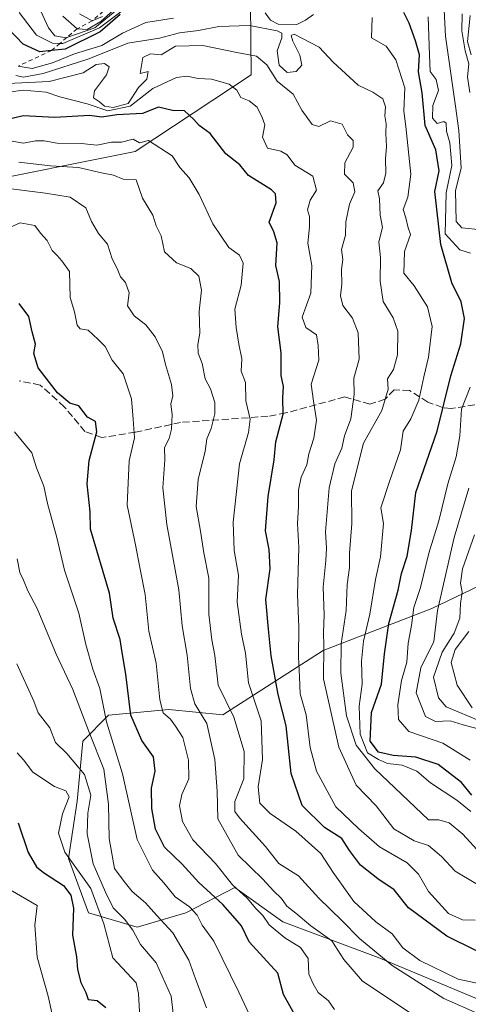
# Model space of a CAD drawing. Units: metres. Extents: x 576694 to 580134, y 4733485 to 4735837.
# Drawn here: x 578063 to 578168, y 4734084 to 4734315 of the extents above; entities that cross this region are included whole.
import ezdxf

# ---------------------------------------------------------------- set-up
doc = ezdxf.new("R2010")
doc.units = ezdxf.units.M
doc.header["$MEASUREMENT"] = 0
doc.linetypes.add('DGN Style 2', pattern=[1.648017, 0.98881, -0.659207])
doc.linetypes.add('DGN Style 3', pattern=[2.307223, 1.648017, -0.659207])
for name, color, linetype, lineweight in [('Arbolado forestal CxS', 92, 'Continuous', 0), ('Curva de nivel maestra', 30, 'Continuous', 30), ('Curva de nivel normal', 30, 'Continuous', 0), ('Escarpado lineal', 30, 'DGN Style 2', 0), ('Roquedo CxS', 135, 'Continuous', 0), ('Senda', 7, 'DGN Style 3', 0), ('Suelo desnudo CxS', 253, 'Continuous', 0)]:
    doc.layers.add(name, color=color, linetype=linetype, lineweight=lineweight)

msp = doc.modelspace()

# ---------------------------------------------------------------- linework, layer by layer
at = {"layer": 'Arbolado forestal CxS', "color": 92, "linetype": 'Continuous', "lineweight": 0}
for points in [[(577979.3839, 4734274.3733, 676.3828), (578026.9031, 4734269.6709, 703.0024), (578049.8723, 4734276.2303, 710.0269), (578089.8229, 4734284.1857, 719.0625), (578116.9921, 4734302.2001, 732.599), (578116.7907, 4734327.6119, 752.6492), (578146.5359, 4734348.3873, 779.1799), (578151.4631, 4734349.5331, 780.9429), (578174.4307, 4734354.8739, 788.4934), (578175.7355, 4734353.1809, 786.0451), (578184.0655, 4734342.3709, 777.3253), (578207.6961, 4734344.7833, 801.2327), (578222.7311, 4734342.0509, 811.5492), (578256.4467, 4734336.7421, 838.3226), (578264.6477, 4734328.5451, 847.9859), (578256.2095, 4734311.3445, 844.8337), (578271.4803, 4734268.4313, 851.6821), (578255.3691, 4734240.0703, 843.4982), (578228.7731, 4734223.0779, 821.0899), (578214.0731, 4734208.3197, 807.5606), (578190.8371, 4734191.9259, 786.6461)], [(578264.6477, 4734328.5451, 847.9859), (578256.2095, 4734311.3445, 844.8337), (578271.4803, 4734268.4313, 851.6821), (578255.3691, 4734240.0703, 843.4982), (578228.7731, 4734223.0779, 821.0899), (578214.0731, 4734208.3197, 807.5606), (578190.8371, 4734191.9259, 786.6461), (578159.3989, 4734176.8973, 756.7865), (578133.9449, 4734167.0169, 733.6612), (578110.3753, 4734151.8825, 712.6809), (578097.6599, 4734153.1373, 705.0368), (578083.5421, 4734151.7929, 694.713), (578077.4917, 4734145.7429, 687.5876), (578076.1469, 4734131.6249, 680.5851), (578074.1299, 4734118.1795, 679.7729), (578078.8355, 4734105.4063, 676.3552), (578090.2639, 4734102.0447, 685.4633), (578101.6927, 4734105.4059, 694.4206), (578113.2177, 4734111.3161, 704.7303), (578124.4299, 4734103.2943, 707.1631), (578146.8225, 4734094.9357, 715.6795), (578170.4901, 4734085.0293, 718.8759), (578175.9559, 4734068.6373, 707.9872)], [(578049.8723, 4734276.2303, 710.0269), (578089.8229, 4734284.1857, 719.0625), (578116.9921, 4734302.2001, 732.599), (578116.7907, 4734327.6119, 752.6492)], [(578190.8371, 4734191.9259, 786.6461), (578159.3989, 4734176.8973, 756.7865), (578133.9449, 4734167.0169, 733.6612), (578110.3753, 4734151.8825, 712.6809), (578097.6599, 4734153.1373, 705.0368), (578083.5421, 4734151.7929, 694.713), (578077.4917, 4734145.7429, 687.5876), (578076.1469, 4734131.6249, 680.5851), (578074.1299, 4734118.1795, 679.7729), (578078.8355, 4734105.4063, 676.3552), (578090.2639, 4734102.0447, 685.4633), (578101.6927, 4734105.4059, 694.4206), (578113.2177, 4734111.3161, 704.7303), (578124.4299, 4734103.2943, 707.1631), (578146.8225, 4734094.9357, 715.6795), (578170.4901, 4734085.0293, 718.8759), (578175.9559, 4734068.6373, 707.9872)]]:
    msp.add_polyline3d(points, dxfattribs=at)
at = {"layer": 'Curva de nivel maestra', "color": 30, "linetype": 'Continuous', "lineweight": 30, "flags": 128}
for points, elevation in [([(578086.24, 4734316.3501), (578081.57, 4734312.2801), (578073.32, 4734308.2501), (578070.1601, 4734307.9032), (578067.4, 4734307.6001), (578063.46, 4734309.3801), (578060.01, 4734313.1101)], 750), ([(578168.8, 4734133.0001), (578166.4, 4734135.9701), (578160.96, 4734140.2301), (578155.66, 4734141.9301), (578150.37, 4734142.3101), (578146.91, 4734143.1501), (578144.95, 4734145.7501), (578145.25, 4734152.4801), (578147.6, 4734159.1101), (578148.32, 4734166.2501), (578149.37, 4734173.3601), (578151.56, 4734181.1901), (578152.3, 4734185.0901), (578153.63, 4734189.1701), (578154.66, 4734195.1501), (578155.69, 4734204.0801), (578160.68, 4734218.4801), (578163.92, 4734231.5201), (578166.28, 4734239.0001), (578167.08, 4734245.0101), (578166.3, 4734248.9001), (578164.1, 4734253.3701), (578161.58, 4734262.3401), (578160.11, 4734274.8301), (578161.19, 4734279.6401), (578160.38, 4734284.6201), (578157.87, 4734290.3201), (578157.13, 4734297.9501), (578156.33, 4734302.9001), (578156.55, 4734306.9201), (578155.57, 4734310.2201), (578154.15, 4734314.3301), (578152.83, 4734316.8401)], 750), ([(578176.58, 4734093.1801), (578162.94, 4734099.8801), (578153.96, 4734106.5601), (578150.56, 4734110.8301), (578146.75, 4734113.3601), (578142.66, 4734116.6001), (578140.08, 4734120.0201), (578138.3, 4734122.8901), (578134.24, 4734125.4501), (578128.97, 4734130.6301), (578126.39, 4734138.1201), (578125.25, 4734149.2901), (578123.34, 4734156.6501), (578121.69, 4734165.7501), (578121.1, 4734172.0201), (578120.44, 4734178.9701), (578121.48, 4734186.1701), (578121.23, 4734190.7401), (578120.35, 4734195.1301), (578120.99, 4734203.1401), (578122.44, 4734211.7501), (578122.82, 4734216.0001), (578124.5, 4734222.5001), (578124.45, 4734226.3801), (578124.59, 4734229.0101), (578124.03, 4734231.5701), (578124.1, 4734236.8801), (578123.29, 4734242.9901), (578123.78, 4734248.7601), (578123.64, 4734253.6701), (578122.79, 4734257.3901), (578123.1, 4734262.7801), (578122.35, 4734265.3101), (578121.28, 4734267.5801), (578122.89, 4734272.1601), (578122.77, 4734274.2401), (578121.76, 4734275.1601), (578116.41, 4734278.5601), (578114.36, 4734281.1001), (578111.11, 4734283.6701), (578107.41, 4734288.4501), (578104.84, 4734290.2801), (578103.54, 4734291.6801), (578102.46, 4734292.7201), (578101.39, 4734293.7301), (578098.54, 4734293.8001), (578095.23, 4734294.5701), (578091.52, 4734293.1201), (578085.52, 4734292.7801), (578081.98, 4734292.2701), (578079.08, 4734292.6201), (578070.97, 4734292.2001), (578063.47, 4734292.5501), (578059.31, 4734291.5701)], 725), ([(578127.62, 4734080.8801), (578124.62, 4734086.2301), (578123.28, 4734091.2101), (578116.55, 4734098.6001), (578114.79, 4734102.3201), (578113.3, 4734104.0901), (578110.34, 4734107.3201), (578104.74, 4734112.5101), (578100.82, 4734116.8401), (578096.65, 4734120.8401), (578094.54, 4734125.0201), (578093.71, 4734129.8801), (578093.62, 4734134.6801), (578094.51, 4734138.7001), (578094.07, 4734142.0601), (578091.39, 4734145.8501), (578088.78, 4734151.8501), (578087.63, 4734161.4801), (578086.71, 4734166.5401), (578086.3, 4734169.5901), (578084.6, 4734174.6201), (578083.79, 4734180.4401), (578079.32, 4734195.4801), (578079.2, 4734199.5801), (578078.54, 4734206.1701), (578078.99, 4734211.6401), (578080.79, 4734218.3901), (578080.49, 4734220.8101), (578078.6, 4734221.7901), (578076.55, 4734224.4301), (578074.45, 4734225.1101), (578071.58, 4734227.5201), (578066.98, 4734233.3801), (578065.99, 4734236.7401), (578066.39, 4734238.9701), (578065.59, 4734241.8201), (578064.82, 4734245.4201), (578062.54, 4734248.4801)], 700), ([(578062.3, 4734126.5701), (578064.7, 4734119.5301), (578066.63, 4734116.1901), (578068.31, 4734114.8301), (578072.95, 4734111.7801), (578074.68, 4734109.5101), (578075.3, 4734106.4901), (578075.05, 4734100.1701), (578076.05, 4734095.0701), (578076.22, 4734092.1001), (578077.03, 4734089.0601), (578078.18, 4734086.7201), (578078.74, 4734085.0101), (578080.89, 4734084.8301), (578082.93, 4734083.2001)], 675)]:
    msp.add_lwpolyline(points, dxfattribs=dict(at, elevation=elevation))
at = {"layer": 'Curva de nivel normal', "color": 30, "linetype": 'Continuous', "lineweight": 0, "flags": 128}
for points, elevation in [([(578088.62, 4734320.9901), (578081.74, 4734314.7501), (578078.54, 4734312.8701), (578076.14, 4734313.0201), (578072.81, 4734315.9601)], 765), ([(578062.52, 4734316.8001), (578066.66, 4734311.5101), (578070.42, 4734309.6001), (578072.1184, 4734309.5789), (578072.82, 4734309.5701), (578081.39, 4734313.2201), (578089.21, 4734319.0801)], 755), ([(578086.31, 4734318.1401), (578080.34, 4734313.2501), (578073.7239, 4734310.9527), (578073.63, 4734310.9201), (578070.95, 4734311.3401), (578069.45, 4734313.2201), (578067.21, 4734318.1601)], 760), ([(578076.71, 4734316.5001), (578079.69, 4734314.8901), (578082.09, 4734315.9301)], 770), ([(578131.67, 4734316.3401), (578129.8, 4734315.0601), (578127.78, 4734314.0601), (578123.39, 4734314.1201), (578121.54, 4734315.0401), (578120.29, 4734316.7301)], 745), ([(578171.11, 4734265.7601), (578166.48, 4734266.3001), (578165.16, 4734267.7601), (578165.01, 4734275.0001), (578166.31, 4734280.2501), (578165.8, 4734289.1001), (578164.96, 4734294.8301), (578162.62, 4734311.3001), (578162.3, 4734317.3901)], 760), ([(578168.38, 4734298.0401), (578167.82, 4734301.7601), (578168.16, 4734304.7501), (578167.24, 4734307.8701), (578166.47, 4734312.5601), (578166.59, 4734316.5601)], 765), ([(578168.41, 4734316.1201), (578167.79, 4734310.0501), (578168.69, 4734306.9001)], 770), ([(578170.9, 4734119.3401), (578166.69, 4734123.8901), (578163.5, 4734126.5401), (578161.11, 4734127.2601), (578158.64, 4734127.2401), (578146.08, 4734139.2301), (578141.67, 4734144.7601), (578139.39, 4734151.6601), (578138.06, 4734161.6601), (578138.16, 4734168.6001), (578139.29, 4734176.4001), (578139.58, 4734182.5101), (578140.11, 4734186.5101), (578140.07, 4734189.8401), (578140.63, 4734196.8401), (578140.59, 4734204.5001), (578143.41, 4734215.7201), (578147.68, 4734223.3701), (578149.16, 4734228.3901), (578149.05, 4734230.8401), (578150.45, 4734232.9901), (578151.34, 4734236.4301), (578151.42, 4734241.9901), (578150.38, 4734245.1701), (578148.02, 4734248.9301), (578147.27, 4734253.7101), (578147.35, 4734259.2901), (578147.01, 4734262.9701), (578147.85, 4734266.3701), (578147.34, 4734269.2701), (578147.14, 4734273.0501), (578146.77, 4734274.9701), (578148.07, 4734276.8301), (578148.62, 4734279.1401), (578148.57, 4734282.4701), (578148.81, 4734285.4001), (578148.6, 4734288.4701), (578148.72, 4734290.7301), (578148.37, 4734292.5401), (578148.58, 4734294.7101), (578147.97, 4734296.5301), (578145.56, 4734298.1501), (578142.14, 4734299.7401), (578136.27, 4734305.2001), (578132.97, 4734308.6701), (578127.11, 4734311.7301), (578126.43, 4734311.4501), (578126.83, 4734310.0901), (578128.47, 4734306.8401), (578128.88, 4734304.4401), (578127.62, 4734302.9901), (578125.49, 4734302.7501), (578123.62, 4734304.5001), (578123.11, 4734307.8701), (578124.19, 4734310.9201), (578124.25, 4734312.0001), (578123.11, 4734312.5501), (578116.66, 4734313.8101), (578109.4, 4734313.5801), (578104.67, 4734312.6001), (578100.21, 4734312.0501), (578095.52, 4734310.7801), (578088.05, 4734309.6401), (578078.88, 4734305.9801), (578068.2, 4734302.4801), (578063.55, 4734301.6501), (578061.75, 4734302.0501)], 740), ([(578098.82, 4734315.5001), (578092.29, 4734314.4601), (578086.82, 4734312.0201), (578081.98, 4734309.0701), (578075.52, 4734307.1101), (578070.4, 4734305.0301), (578065.58, 4734303.7001), (578062.32, 4734304.2501)], 745), ([(578168.61, 4734129.1801), (578165.3, 4734131.8401), (578159.16, 4734135.9001), (578155.89, 4734138.6601), (578152.5, 4734140.0401), (578149, 4734140.4401), (578146.91, 4734141.4101), (578144.36, 4734143.0001), (578142.6, 4734147.3801), (578142.41, 4734153.9201), (578143.07, 4734159.1101), (578142.93, 4734164.5101), (578143.4, 4734169.1701), (578144.85, 4734175.5101), (578146.25, 4734183.6501), (578147.42, 4734189.0001), (578148.09, 4734196.8401), (578147.46, 4734200.5401), (578149.5, 4734206.6701), (578152.12, 4734214.1701), (578152.71, 4734218.5501), (578154.52, 4734221.4401), (578156.4, 4734225.7701), (578157.55, 4734231.2501), (578158.65, 4734235.9201), (578159.48, 4734243.0901), (578158.44, 4734247.7101), (578155.3, 4734252.6101), (578152.86, 4734255.6201), (578153.05, 4734260.6801), (578154.46, 4734264.7201), (578153.86, 4734266.2901), (578153.35, 4734268.6201), (578152.73, 4734270.6001), (578153.78, 4734273.4801), (578154.49, 4734278.8601), (578153.34, 4734290.0301), (578152.87, 4734293.6601), (578153.12, 4734299.1801), (578150.98, 4734305.7001), (578148.7, 4734308.9601), (578145.29, 4734310.8801), (578145.4, 4734315.6601)], 745), ([(578158.57, 4734315.8601), (578158.86, 4734306.7901), (578159.03, 4734303.0201), (578160.42, 4734301.0801), (578161.04, 4734298.5601), (578159.7, 4734294.9801), (578159.61, 4734292.0001), (578160.72, 4734290.7401), (578162.29, 4734291.2301), (578162.8, 4734290.8301), (578162.88, 4734288.9601), (578163.68, 4734286.2101), (578164.13, 4734280.9301), (578162.84, 4734274.4601), (578162.56, 4734264.8201), (578165.98, 4734261.0801), (578168.54, 4734260.3501)], 755), ([(578058.32, 4734300.1001), (578069.57, 4734300.6601), (578077.57, 4734302.6401), (578080.6, 4734304.6001), (578082.59, 4734304.8801), (578083.68, 4734304.0601), (578083.1, 4734302.2001), (578080.24, 4734298.4301), (578080, 4734296.8201), (578081.45, 4734295.8501), (578082.6, 4734294.8601), (578084.6, 4734294.5001), (578088.17, 4734295.4901), (578090.6, 4734299.1901), (578092.5, 4734301.1601), (578092.85, 4734302.9701), (578090.96, 4734302.5301), (578091.6, 4734306.2601), (578093.36, 4734307.1101), (578095.87, 4734306.9201), (578099.24, 4734308.9701), (578105.7, 4734309.1101), (578113.68, 4734307.4301), (578118.25, 4734306.5501), (578120.7, 4734304.5601), (578123.11, 4734300.7401), (578126.92, 4734297.6301), (578128.93, 4734293.9301), (578131.31, 4734290.5601), (578132.93, 4734290.0801), (578135.63, 4734291.3601), (578138.37, 4734290.6301), (578139.66, 4734288.1401), (578140.99, 4734286.8101), (578140.97, 4734285.1801), (578139.04, 4734281.5301), (578138.96, 4734278.8801), (578140.94, 4734276.8301), (578141.39, 4734274.7201), (578140.08, 4734271.8001), (578139.25, 4734267.6901), (578139.14, 4734264.5701), (578138.24, 4734261.1601), (578138.55, 4734258.8301), (578138.24, 4734256.5001), (578138.29, 4734253.0501), (578137.97, 4734250.2601), (578138.56, 4734248.0601), (578140.84, 4734245.0401), (578142.16, 4734241.6301), (578142.34, 4734235.4501), (578141.09, 4734231.0001), (578141.22, 4734227.1601), (578140.44, 4734221.4401), (578138.94, 4734217.4201), (578138.34, 4734214.5601), (578136.7, 4734210.8401), (578135.32, 4734205.1701), (578134.44, 4734194.8801), (578134.7, 4734191.0401), (578134.58, 4734188.1801), (578133.94, 4734181.9001), (578134.17, 4734175.3501), (578133.98, 4734171.1701), (578134.06, 4734168.1701), (578134.03, 4734160.3701), (578137.58, 4734144.3101), (578141.66, 4734135.3901), (578146.36, 4734130.4901), (578150.5, 4734125.1101), (578155.28, 4734122.3401), (578158.63, 4734121.2001), (578161.73, 4734118.6301), (578164.91, 4734115.2101), (578178.67, 4734106.9401)], 735), ([(578060.09, 4734298.1601), (578063.47, 4734298.5801), (578068.88, 4734298.1401), (578072.12, 4734297.0401), (578078.49, 4734295.4201), (578083.34, 4734293.7801), (578088.65, 4734294.8601), (578093.9, 4734299.0101), (578099.46, 4734301.5801), (578101.89, 4734301.8601), (578104.56, 4734301.3201), (578107.69, 4734301.1701), (578111.88, 4734299.9901), (578113.64, 4734298.6301), (578114.6, 4734296.9001), (578116.53, 4734296.0901), (578118.4, 4734294.5701), (578119.58, 4734292.1701), (578120.21, 4734290.4701), (578119.68, 4734287.6001), (578120.83, 4734285.0001), (578124.01, 4734284.2501), (578125.51, 4734283.3801), (578127.27, 4734280.9701), (578131.51, 4734278.4301), (578132.38, 4734275.1501), (578130.89, 4734272.7401), (578130.26, 4734270.5101), (578130.7, 4734268.9101), (578130.72, 4734266.5401), (578130.32, 4734262.6501), (578131.25, 4734257.4601), (578131.02, 4734250.9501), (578129.03, 4734245.3101), (578129.86, 4734242.8701), (578132.34, 4734241.1201), (578132.74, 4734238.6701), (578132.88, 4734235.1801), (578131.11, 4734229.5301), (578131.63, 4734225.6001), (578132.4, 4734221.1201), (578131.73, 4734216.8601), (578130.53, 4734213.1601), (578130.13, 4734210.6001), (578128.8, 4734207.7001), (578128.17, 4734204.6401), (578128.17, 4734200.8401), (578127.89, 4734196.8401), (578128.24, 4734191.1701), (578127.87, 4734180.1701), (578128.18, 4734172.5101), (578128.1, 4734165.5001), (578128.37, 4734160.8301), (578128.49, 4734156.8401), (578129.94, 4734151.8901), (578130.9, 4734144.2301), (578132.4, 4734138.6701), (578136.91, 4734130.2601), (578142.24, 4734125.2201), (578147.15, 4734120.9301), (578153.61, 4734117.1701), (578156.28, 4734114.5101), (578158.62, 4734110.4001), (578163.37, 4734105.2201), (578166.64, 4734103.7401), (578169.6, 4734103.6601)], 730), ([(578171.86, 4734088.4701), (578165.63, 4734089.8301), (578156.63, 4734094.1801), (578152.62, 4734097.1601), (578150.16, 4734100.4401), (578146.31, 4734103.2501), (578141.14, 4734108.0801), (578136.26, 4734114.9001), (578133.41, 4734119.3301), (578127.53, 4734124.5601), (578121.45, 4734128.7301), (578119.06, 4734131.1801), (578118.63, 4734134.9701), (578119.66, 4734141.4001), (578119.4, 4734150.4601), (578116.41, 4734159.4401), (578115.69, 4734166.3401), (578114.76, 4734170.8201), (578113.73, 4734178.3301), (578114.08, 4734184.6601), (578113, 4734190.5101), (578112.76, 4734197.1701), (578114.25, 4734210.8401), (578116.4, 4734218.1701), (578116.77, 4734221.3001), (578115.78, 4734225.6301), (578115.71, 4734229.9801), (578114.7, 4734232.6401), (578114.83, 4734235.5401), (578114.1, 4734238.9501), (578113.53, 4734242.8401), (578113.15, 4734247.1601), (578114.64, 4734252.8401), (578115.12, 4734258.0001), (578114.26, 4734259.8301), (578111.75, 4734261.6601), (578108.02, 4734267.1701), (578104.8, 4734274.0801), (578102.48, 4734278.0301), (578100.29, 4734280.4601), (578098.44, 4734283.1401), (578092.96, 4734286.8001), (578090.77, 4734286.2401), (578089.3, 4734287.1301), (578086.56, 4734286.4101), (578084.2, 4734286.4101), (578080.81, 4734285.6901), (578077.22, 4734286.0701), (578071.45, 4734286.1601), (578068.43, 4734286.7001), (578066.36, 4734286.7001), (578063.58, 4734286.1801), (578060.48, 4734286.6801)], 720), ([(578170.7865, 4734081.5095), (578162.28, 4734085.3001), (578150.16, 4734093.0301), (578142.45, 4734099.3801), (578138.34, 4734103.6001), (578132.94, 4734108.8701), (578128.16, 4734114.0801), (578123.5, 4734117.0101), (578120.41, 4734120.9601), (578114.25, 4734127.7001), (578113.19, 4734129.1901), (578113.21, 4734131.5101), (578115.33, 4734136.8401), (578115.38, 4734143.3101), (578112.94, 4734151.3501), (578109.27, 4734158.8501), (578108.5, 4734165.8101), (578107.77, 4734169.5101), (578107.11, 4734175.5101), (578107.1, 4734184.0201), (578105.94, 4734189.9101), (578105.14, 4734195.0201), (578104.08, 4734200.8401), (578104.57, 4734207.1701), (578106.23, 4734213.8101), (578106.65, 4734216.7101), (578107.64, 4734219.1501), (578108.48, 4734222.5601), (578108.47, 4734225.2601), (578107.44, 4734228.4301), (578106.2, 4734230.8101), (578105.51, 4734234.4201), (578104.61, 4734236.8401), (578104.52, 4734238.8401), (578105.01, 4734241.5101), (578104.82, 4734246.6901), (578105.34, 4734251.6201), (578104.73, 4734254.9001), (578102.84, 4734256.7001), (578099.53, 4734258.0301), (578096.66, 4734260.6501), (578095.88, 4734264.3801), (578094.73, 4734266.7501), (578093.95, 4734269.2801), (578091.54, 4734273.2001), (578089.99, 4734277.5401), (578086.94, 4734277.7201), (578084.69, 4734278.6701), (578081.9, 4734279.1501), (578076.52, 4734280.4301), (578069.9, 4734280.8201), (578062.45, 4734281.7201)], 715), ([(578154.45, 4734081.8201), (578149.9, 4734084.8701), (578143.19, 4734089.3501), (578138.75, 4734094.4201), (578135.93, 4734098.7901), (578131.05, 4734102.3501), (578127.52, 4734105.2801), (578125.41, 4734106.9701), (578124.14, 4734108.7701), (578122.26, 4734110.5501), (578119.76, 4734113.3101), (578114, 4734118.9301), (578109.23, 4734127.5001), (578109.04, 4734133.9801), (578108.51, 4734141.3901), (578106.61, 4734149.8601), (578103.83, 4734154.5101), (578102.78, 4734158.1101), (578102, 4734165.9101), (578100.81, 4734172.8001), (578100.01, 4734181.2901), (578097.22, 4734196.5901), (578096.27, 4734205.1901), (578096.74, 4734211.8001), (578096.71, 4734214.6701), (578097.76, 4734216.7601), (578098.32, 4734219.0101), (578098.45, 4734222.4601), (578098.16, 4734224.8401), (578098.62, 4734226.8401), (578098.33, 4734229.5001), (578096.92, 4734234.1401), (578096.23, 4734237.1801), (578094.48, 4734240.6401), (578092.33, 4734243.4601), (578089.54, 4734245.6001), (578088.03, 4734247.9701), (578088.4, 4734251.0101), (578087.5, 4734253.4301), (578086.34, 4734254.7501), (578085.55, 4734256.7201), (578084.41, 4734258.9701), (578083.32, 4734262.4501), (578081.16, 4734264.9601), (578079.53, 4734267.7201), (578078.22, 4734271.0001), (578074.5, 4734273.5001), (578068.76, 4734274.3901), (578059.45, 4734275.6201)], 710), ([(578136.59, 4734082.6901), (578135.15, 4734084.7501), (578132.78, 4734086.6801), (578131.6, 4734088.7401), (578130.57, 4734090.9701), (578130.44, 4734094.7101), (578128.62, 4734097.2201), (578124.94, 4734099.5301), (578121.27, 4734102.5801), (578119.8, 4734104.7401), (578118.09, 4734106.4501), (578116.09, 4734108.8101), (578112.65, 4734111.9701), (578108.63, 4734116.9601), (578103.36, 4734122.5301), (578100.87, 4734126.8401), (578100.22, 4734130.5101), (578100.77, 4734133.1701), (578102.4, 4734136.8401), (578102.33, 4734141.2601), (578100.98, 4734146.6001), (578099.25, 4734149.2301), (578098.08, 4734150.8401), (578096.38, 4734152.3601), (578095.55, 4734155.4001), (578094.73, 4734164.0101), (578093.01, 4734171.5601), (578092.14, 4734180.1901), (578090.86, 4734186.5301), (578089.88, 4734191.8401), (578087.89, 4734201.1701), (578088.38, 4734211.5101), (578089.6, 4734216.9401), (578089.33, 4734221.3601), (578088.94, 4734226.1201), (578087, 4734231.9701), (578084.42, 4734235.2001), (578082.73, 4734238.4001), (578081.09, 4734240.0201), (578078.72, 4734242.2501), (578076.84, 4734242.5701), (578076.15, 4734243.4401), (578075.53, 4734246.5101), (578074.54, 4734249.9001), (578074.36, 4734256.0301), (578072.6, 4734258.5201), (578071.49, 4734259.7501), (578070.34, 4734260.9301), (578069.15, 4734263.2901), (578067.56, 4734265.0001), (578066.21, 4734266.8301), (578062.82, 4734267.4501), (578060.52, 4734266.4401)], 705), ([(578168.41, 4734228.8301), (578166.4, 4734223.6801), (578166.02, 4734217.4001), (578165.14, 4734212.5101), (578163.22, 4734206.1701), (578161.07, 4734197.4401), (578158.7, 4734189.8901), (578156.75, 4734181.8301), (578155.23, 4734177.0901), (578154.69, 4734172.9001), (578153.92, 4734168.7201), (578153.54, 4734164.2801), (578152.34, 4734159.9401), (578151.47, 4734154.2601), (578151.6, 4734150.7901), (578154.05, 4734147.9801), (578162.04, 4734145.2501), (578168.4, 4734141.2501)], 755), ([(578061.49, 4734218.3401), (578065.5, 4734213.4201), (578066.61, 4734209.8801), (578068.34, 4734205.6101), (578069.18, 4734201.5501), (578071.4, 4734193.5101), (578073.23, 4734185.8701), (578076.53, 4734175.7701), (578078.23, 4734168.4101), (578079.87, 4734162.6301), (578081.48, 4734158.0601), (578083.1, 4734150.2501), (578086.79, 4734138.0701), (578090.26, 4734122.6001), (578093.88, 4734115.4001), (578096.55, 4734112.4201), (578099.16, 4734109.1501), (578102.53, 4734106.8401), (578104.32, 4734104.8401), (578105.5, 4734102.5001), (578108.23, 4734098.7701), (578114.14, 4734086.7501), (578117.22, 4734080.0901)], 695), ([(578169.99, 4734148.6801), (578166.81, 4734149.5301), (578163.75, 4734150.4801), (578160.27, 4734150.3001), (578157.93, 4734151.5301), (578155.77, 4734157.0701), (578156.87, 4734162.9101), (578159.91, 4734169.1401), (578160.76, 4734176.3801), (578164.65, 4734193.5101), (578168.15, 4734205.1401)], 760), ([(578170.98, 4734150.3201), (578162.8, 4734153.7901), (578161, 4734155.8901), (578159.81, 4734160.7501), (578161.83, 4734166.6401), (578164.65, 4734171.0501), (578165.98, 4734174.5801), (578166.13, 4734178.0101), (578166.59, 4734180.7301), (578166.18, 4734182.8401), (578166.61, 4734186.1701), (578169.47, 4734194.1701)], 765), ([(578106.53, 4734083.0901), (578103.93, 4734089.9201), (578102.36, 4734094.2701), (578098.65, 4734100.7101), (578094.9, 4734104.7901), (578092.24, 4734107.7701), (578089.06, 4734110.4001), (578087.23, 4734112.7701), (578084.97, 4734115.8401), (578083.66, 4734122.8401), (578083.54, 4734130.9101), (578082.46, 4734139.1101), (578079.1, 4734147.5801), (578075.14, 4734157.8401), (578071.24, 4734166.1701), (578066.81, 4734176.8401), (578064.56, 4734181.0101), (578063.54, 4734183.5101), (578062.71, 4734185.3401), (578062.11, 4734188.5001)], 690), ([(578168.14, 4734171.4701), (578164.88, 4734167.2101), (578164.01, 4734164.1701), (578165.35, 4734158.8401), (578168.94, 4734153.5701)], 770), ([(578098.79, 4734081.1001), (578098.26, 4734085.8401), (578094.74, 4734093.6701), (578091.06, 4734097.9601), (578089.24, 4734101.3401), (578087.3, 4734103.9001), (578084.6, 4734106.5401), (578082.79, 4734110.2401), (578079.93, 4734116.9001), (578078.51, 4734123.9701), (578078.69, 4734128.7901), (578079.37, 4734133.0001), (578077.89, 4734137.9201), (578073.74, 4734142.8301), (578071.07, 4734145.3701), (578069.79, 4734148.8301), (578067.05, 4734152.3801), (578065.99, 4734155.0801), (578062.01, 4734163.8701)], 685), ([(578062.08, 4734143.0001), (578063.59, 4734141.3501), (578065.8, 4734138.4101), (578070.85, 4734135.0301), (578073.48, 4734134.0601), (578074.33, 4734132.6001), (578072.72, 4734128.6601), (578071.76, 4734124.1401), (578073.25, 4734119.6601), (578079.42, 4734111.1301), (578082.41, 4734102.8001), (578084.57, 4734094.8401), (578090.05, 4734088.9901), (578090.61, 4734086.4701), (578090.79, 4734082.1601)], 680), ([(578070.38, 4734081.1701), (578069.39, 4734085.8401), (578066.79, 4734094.9901), (578066.22, 4734102.5201), (578066.81, 4734107.0801), (578057.91, 4734112.2201)], 670)]:
    msp.add_lwpolyline(points, dxfattribs=dict(at, elevation=elevation))
at = {"layer": 'Escarpado lineal', "color": 30, "linetype": 'DGN Style 2', "lineweight": 0}
msp.add_polyline3d([(578101.98, 4734330.3201, 768.4591), (578097.3747, 4734327.3351, 777.9562), (578093.51, 4734324.8301, 770.461), (578087.32, 4734321.4001, 765.9145), (578079.69, 4734314.8901, 765.088), (578076.14, 4734313.0201, 764.5906), (578073.7239, 4734310.9527, 759.9412), (578072.1184, 4734309.5789, 757.0297), (578070.1601, 4734307.9032, 753.4092), (578062.32, 4734304.2501, 745.321)], dxfattribs=at)
at = {"layer": 'Roquedo CxS', "color": 135, "linetype": 'Continuous', "lineweight": 0}
for points in [[(578175.9559, 4734068.6373, 707.9872), (578170.4901, 4734085.0293, 718.8759), (578146.8225, 4734094.9357, 715.6795), (578124.4299, 4734103.2943, 707.1631), (578113.2177, 4734111.3161, 704.7303), (578101.6927, 4734105.4059, 694.4206), (578090.2639, 4734102.0447, 685.4633), (578078.8355, 4734105.4063, 676.3552), (578074.1299, 4734118.1795, 679.7729), (578076.1469, 4734131.6249, 680.5851), (578077.4917, 4734145.7429, 687.5876), (578083.5421, 4734151.7929, 694.713), (578097.6599, 4734153.1373, 705.0368), (578110.3753, 4734151.8825, 712.6809), (578133.9449, 4734167.0169, 733.6612), (578159.3989, 4734176.8973, 756.7865), (578190.8371, 4734191.9259, 786.6461), (578185.3687, 4734176.8971, 789.5431), (578186.0855, 4734159.8263, 779.2841), (578195.8087, 4734135.1299, 760.8838), (578238.8199, 4734110.9811, 766.4018), (578289.3835, 4734097.3213, 768.9447), (578330.3799, 4734082.2945, 777.5425)], [(578190.8371, 4734191.9259, 786.6461), (578159.3989, 4734176.8973, 756.7865), (578133.9449, 4734167.0169, 733.6612), (578110.3753, 4734151.8825, 712.6809), (578097.6599, 4734153.1373, 705.0368), (578083.5421, 4734151.7929, 694.713), (578077.4917, 4734145.7429, 687.5876), (578076.1469, 4734131.6249, 680.5851), (578074.1299, 4734118.1795, 679.7729), (578078.8355, 4734105.4063, 676.3552), (578090.2639, 4734102.0447, 685.4633), (578101.6927, 4734105.4059, 694.4206), (578113.2177, 4734111.3161, 704.7303), (578124.4299, 4734103.2943, 707.1631), (578146.8225, 4734094.9357, 715.6795), (578170.4901, 4734085.0293, 718.8759), (578175.9559, 4734068.6373, 707.9872)]]:
    msp.add_polyline3d(points, dxfattribs=at)
at = {"layer": 'Senda', "color": 7, "linetype": 'DGN Style 3', "lineweight": 0}
msp.add_polyline3d([(578169.5301, 4734224.7001, 762.7515), (578163.9601, 4734223.8001, 756.4846), (578161.9401, 4734224.0901, 754.3262), (578158.5201, 4734225.3601, 750.0788), (578154.2101, 4734228.0901, 746.3715), (578150.6001, 4734228.2001, 743.2013), (578148.5001, 4734226.0301, 741.9154), (578144.9001, 4734224.8301, 739.6782), (578138.9601, 4734226.5501, 735.2696), (578125.1901, 4734222.8101, 728.8401), (578120.9701, 4734222.0101, 726.1491), (578100.4701, 4734220.5601, 712.9241), (578089.8301, 4734218.2701, 707.218), (578081.9701, 4734217.0001, 703.8783), (578078.0101, 4734218.4201, 703.2673), (578073.1601, 4734224.2601, 703.3138), (578067.4701, 4734229.3501, 701.1747), (578062.5601, 4734230.3401, 699.1991)], dxfattribs=at)
at = {"layer": 'Suelo desnudo CxS', "color": 253, "linetype": 'Continuous', "lineweight": 0}
for points in [[(577979.3839, 4734274.3733, 676.3828), (578026.9031, 4734269.6709, 703.0024), (578049.8723, 4734276.2303, 710.0269), (578089.8229, 4734284.1857, 719.0625), (578116.9921, 4734302.2001, 732.599), (578116.7907, 4734327.6119, 752.6492), (578146.5359, 4734348.3873, 779.1799), (578151.4631, 4734349.5331, 780.9429), (578174.4307, 4734354.8739, 788.4934), (578175.7355, 4734353.1809, 786.0451), (578184.0655, 4734342.3709, 777.3253), (578207.6961, 4734344.7833, 801.2327), (578222.7311, 4734342.0509, 811.5492), (578256.4467, 4734336.7421, 838.3226), (578264.6477, 4734328.5451, 847.9859), (578256.2095, 4734311.3445, 844.8337), (578271.4803, 4734268.4313, 851.6821), (578255.3691, 4734240.0703, 843.4982), (578228.7731, 4734223.0779, 821.0899), (578214.0731, 4734208.3197, 807.5606), (578190.8371, 4734191.9259, 786.6461)], [(578116.7907, 4734327.6119, 752.6492), (578116.9921, 4734302.2001, 732.599), (578089.8229, 4734284.1857, 719.0625), (578049.8723, 4734276.2303, 710.0269)]]:
    msp.add_polyline3d(points, dxfattribs=at)

doc.saveas('drawing.dxf')
